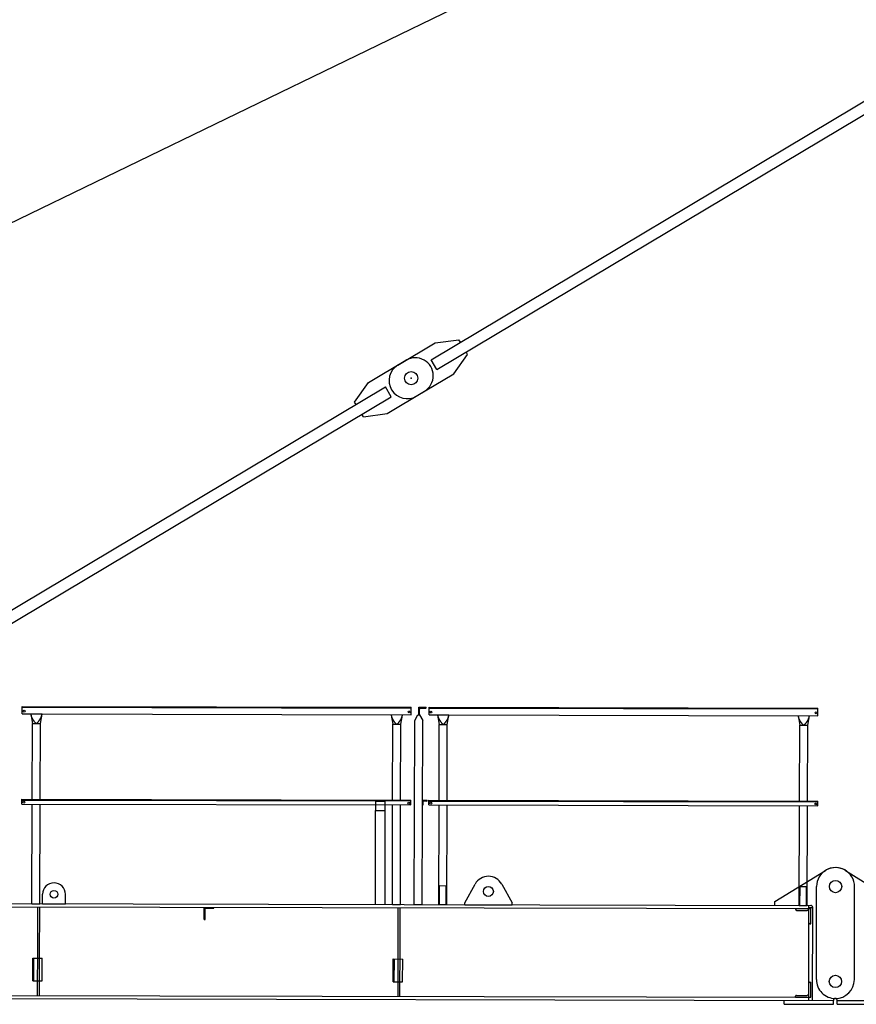
# Model space of a CAD drawing. Extents: x 470 to 245554, y -554 to 359950.
# Drawn here: x 26080 to 30490, y 3827 to 9016 of the extents above; entities that cross this region are included whole.
import ezdxf

# ---------------------------------------------------------------- set-up
doc = ezdxf.new("R2010")
doc.units = 0

# ---------------------------------------------------------------- blocks, each defined once
blk = doc.blocks.new('W_6071_60m_HT23')
at = {"color": 7, "linetype": 'Continuous'}
for p, q in [((-18734.2, 5635.9), (-114.2, 14654.8)), ((-11751.4, 7223.8), (-8514.1, 9156.3)), ((-11720.7, 7172.3), (-8483.3, 9104.8)), ((-11729.2, 7312.7), (-11604.5, 7328.9)), ((-11596.8, 7316), (-11604.5, 7328.9)), ((-11926.4, 7195), (-11729.2, 7312.7)), ((-12080.6, 7102.9), (-11883.5, 7220.6)), ((-11720.7, 7172.3), (-11751.4, 7223.8)), ((-11631.9, 7149.6), (-11558.4, 7251.6)), ((-11558.4, 7251.6), (-11566.1, 7264.5)), ((-11829, 7031.9), (-11631.9, 7149.6)), ((-16117.9, 4617.3), (-11991.8, 7080.3)), ((-12154.1, 7000.9), (-12080.6, 7102.9)), ((-11961.1, 7028.7), (-11991.8, 7080.3)), ((-11983.2, 6939.8), (-11786.1, 7057.5)), ((-16087.1, 4565.7), (-11961.1, 7028.7)), ((-12146.4, 6988), (-12154.1, 7000.9)), ((-12107.9, 6923.6), (-12115.6, 6936.5)), ((-12107.9, 6923.6), (-11983.2, 6939.8)), ((-13906.9, 5356.9), (-13906.8, 5396.9)), ((-13906.8, 5396.9), (-11856.8, 5392.2)), ((-13906.9, 5356.9), (-13861.9, 5356.7)), ((-13906.8, 5392.9), (-11856.8, 5388.2)), ((-13904.4, 5356.8), (-13902.8, 5356.8)), ((-13902.8, 5356.8), (-13902.1, 5356.8)), ((-13902.1, 5356.8), (-13901.9, 5356.8)), ((-13902.1, 5356.8), (-13901.9, 5356.8)), ((-13902.1, 5356.8), (-11856.9, 5352.2)), ((-13901.9, 5356.6), (-13901.9, 5356.8)), ((-13861.9, 5356.7), (-13859.4, 5356.7)), ((-13861.9, 5356.7), (-13861.6, 5356.7)), ((-13861.9, 5356.7), (-13861.8, 5356.5)), ((-13861.9, 5356.7), (-13861.6, 5356.7)), ((-13861.8, 5356.5), (-13861.6, 5355.4)), ((-13861.6, 5355.4), (-13853, 5306.7)), ((-13861.6, 5355.4), (-13861.4, 5354.2)), ((-13861.4, 5354.2), (-13861.2, 5353.1)), ((-13861.2, 5353.1), (-13860.9, 5351.9)), ((-13860.9, 5351.9), (-13860.7, 5350.8)), ((-13860.7, 5350.8), (-13860.4, 5349.7)), ((-13860.4, 5349.7), (-13860.1, 5348.5)), ((-13860.1, 5348.5), (-13859.8, 5347.4)), ((-13859.8, 5347.4), (-13859.5, 5346.3)), ((-13859.5, 5346.3), (-13859.2, 5345.2)), ((-13859.4, 5356.7), (-13804.4, 5356.6)), ((-13859.2, 5345.2), (-13858.9, 5344.1)), ((-13811, 5306.6), (-13802.1, 5355.3)), ((-13805, 5344), (-13804.6, 5345.1)), ((-13804.6, 5345.1), (-13804.3, 5346.2)), ((-13804.4, 5356.6), (-13801.9, 5356.6)), ((-13804.3, 5346.2), (-13804, 5347.3)), ((-13804, 5347.3), (-13803.7, 5348.4)), ((-13803.7, 5348.4), (-13803.4, 5349.5)), ((-13803.4, 5349.5), (-13803.1, 5350.7)), ((-13803.1, 5350.7), (-13802.8, 5351.8)), ((-13802.8, 5351.8), (-13802.6, 5353)), ((-13802.6, 5353), (-13802.4, 5354.1)), ((-13802.4, 5354.1), (-13802.1, 5355.3)), ((-13802.1, 5356.6), (-13801.9, 5356.6)), ((-13802.1, 5355.3), (-13801.9, 5356.4)), ((-13801.9, 5356.4), (-13801.9, 5356.6)), ((-11961.9, 5352.5), (-11961.6, 5351.1)), ((-11961.6, 5351.1), (-11953, 5302.4)), ((-11961.6, 5351.1), (-11961.4, 5350)), ((-11961.4, 5350), (-11961.2, 5348.8)), ((-11961.2, 5348.8), (-11960.9, 5347.7)), ((-11960.9, 5347.7), (-11960.7, 5346.5)), ((-11960.7, 5346.5), (-11960.4, 5345.4)), ((-11960.4, 5345.4), (-11960.1, 5344.2)), ((-11911, 5302.3), (-11902.1, 5351)), ((-11903.7, 5344.1), (-11903.4, 5345.2)), ((-11903.4, 5345.2), (-11903.1, 5346.4)), ((-11903.1, 5346.4), (-11902.8, 5347.5)), ((-11902.8, 5347.5), (-11902.6, 5348.7)), ((-11902.6, 5348.7), (-11902.4, 5349.8)), ((-11902.4, 5349.8), (-11902.1, 5351)), ((-11902.1, 5351), (-11901.9, 5352.1)), ((-11901.9, 5352.1), (-11901.9, 5352.3)), ((-11856.9, 5352.2), (-11856.8, 5392.2)), ((-11837.6, 5322.4), (-11820.4, 5352.1)), ((-11820.4, 5352.1), (-11812.4, 5352.1)), ((-11816.4, 5352.1), (-11816.3, 5392.1)), ((-11816.3, 5392.1), (-11776.3, 5392)), ((-11812.4, 5355.1), (-11812.3, 5382.1)), ((-11812.4, 5352.1), (-11795.2, 5322.3)), ((-11806.3, 5388.1), (-11779.3, 5388.1)), ((-11776.3, 5391), (-11776.3, 5392)), ((-11761.9, 5352), (-11761.8, 5392)), ((-11761.9, 5352), (-11716.9, 5351.9)), ((-11761.8, 5392), (-9711.8, 5387.4)), ((-11761.8, 5388), (-9711.8, 5383.4)), ((-11759.4, 5352), (-11757.8, 5352)), ((-11757.8, 5352), (-11757.1, 5352)), ((-11757.1, 5352), (-11756.9, 5352)), ((-11757.1, 5352), (-11756.9, 5352)), ((-11757.1, 5352), (-9711.9, 5347.4)), ((-11756.9, 5351.8), (-11756.9, 5352)), ((-11716.9, 5351.9), (-11714.4, 5351.9)), ((-11716.9, 5351.9), (-11716.7, 5351.9)), ((-11716.9, 5351.9), (-11716.8, 5351.7)), ((-11716.9, 5351.9), (-11716.7, 5351.9)), ((-11716.8, 5351.7), (-11716.6, 5350.6)), ((-11716.6, 5350.6), (-11708, 5301.9)), ((-11716.6, 5350.6), (-11716.4, 5349.4)), ((-11716.4, 5349.4), (-11716.2, 5348.3)), ((-11716.2, 5348.3), (-11715.9, 5347.1)), ((-11715.9, 5347.1), (-11715.7, 5346)), ((-11715.7, 5346), (-11715.4, 5344.8)), ((-11714.4, 5351.9), (-11659.4, 5351.8)), ((-11666, 5301.8), (-11657.1, 5350.4)), ((-11659.4, 5351.8), (-11656.9, 5351.8)), ((-11658.4, 5344.7), (-11658.1, 5345.8)), ((-11658.1, 5345.8), (-11657.8, 5347)), ((-11657.8, 5347), (-11657.6, 5348.1)), ((-11657.6, 5348.1), (-11657.4, 5349.3)), ((-11657.4, 5349.3), (-11657.1, 5350.4)), ((-11657.1, 5351.8), (-11656.9, 5351.8)), ((-11657.1, 5350.4), (-11656.9, 5351.5)), ((-11656.9, 5351.5), (-11656.9, 5351.8)), ((-9816.9, 5347.6), (-9816.6, 5346.3)), ((-9816.6, 5346.3), (-9808, 5297.6)), ((-9816.6, 5346.3), (-9816.4, 5345.1)), ((-9816.4, 5345.1), (-9816.2, 5344)), ((-9766, 5297.5), (-9757.1, 5346.1)), ((-9757.6, 5343.8), (-9757.4, 5345)), ((-9757.4, 5345), (-9757.1, 5346.1)), ((-9757.1, 5346.1), (-9756.9, 5347.3)), ((-9756.9, 5347.3), (-9756.9, 5347.5)), ((-9711.9, 5347.4), (-9711.8, 5387.4)), ((-13858.9, 5344.1), (-13858.5, 5343)), ((-13858.5, 5343), (-13858.3, 5342.5)), ((-13858.3, 5342.5), (-13858.1, 5341.9)), ((-13858.1, 5341.9), (-13857.9, 5341.4)), ((-13857.9, 5341.4), (-13857.7, 5340.9)), ((-13857.7, 5340.9), (-13857.5, 5340.3)), ((-13857.5, 5340.3), (-13857.3, 5339.8)), ((-13857.3, 5339.8), (-13857.1, 5339.3)), ((-13857.1, 5339.3), (-13856.9, 5338.7)), ((-13856.9, 5338.7), (-13856.6, 5338.2)), ((-13856.6, 5338.2), (-13856.4, 5337.7)), ((-13856.4, 5337.7), (-13856.2, 5337.2)), ((-13856.2, 5337.2), (-13855.9, 5336.7)), ((-13855.9, 5336.7), (-13855.7, 5336.2)), ((-13855.7, 5336.2), (-13855.4, 5335.7)), ((-13855.4, 5335.7), (-13855.1, 5335.2)), ((-13855.1, 5335.2), (-13854.9, 5334.7)), ((-13854.9, 5334.7), (-13854.6, 5334.2)), ((-13854.6, 5334.2), (-13854.3, 5333.7)), ((-13854.3, 5333.7), (-13853.7, 5332.6)), ((-13854.1, 4906.7), (-13853.2, 5306.7)), ((-13853.7, 5332.6), (-13853, 5331.5)), ((-13853.2, 5306.7), (-13810.8, 5306.6)), ((-13853, 5331.5), (-13852.3, 5330.4)), ((-13852.3, 5330.4), (-13851.6, 5329.3)), ((-13851.6, 5329.3), (-13850.9, 5328.2)), ((-13850.9, 5328.2), (-13850.1, 5327)), ((-13850.1, 5327), (-13849.4, 5325.9)), ((-13849.4, 5325.9), (-13848.6, 5324.7)), ((-13848.6, 5324.7), (-13847.8, 5323.5)), ((-13847.8, 5323.5), (-13847, 5322.4)), ((-13847, 5322.4), (-13846.2, 5321.2)), ((-13846.2, 5321.2), (-13845.4, 5320.1)), ((-13845.4, 5320.1), (-13844.5, 5319)), ((-13844.5, 5319), (-13843.7, 5317.9)), ((-13843.7, 5317.9), (-13842.9, 5316.7)), ((-13842.9, 5316.7), (-13842, 5315.6)), ((-13842, 5315.6), (-13841.5, 5315.1)), ((-13841.5, 5315.1), (-13841.1, 5314.5)), ((-13841.1, 5314.5), (-13840.6, 5314)), ((-13840.6, 5314), (-13840.2, 5313.4)), ((-13840.2, 5313.4), (-13839.7, 5312.9)), ((-13839.7, 5312.9), (-13839.2, 5312.4)), ((-13839.2, 5312.4), (-13838.8, 5311.9)), ((-13838.8, 5311.9), (-13838.3, 5311.3)), ((-13838.3, 5311.3), (-13837.9, 5310.9)), ((-13837.9, 5310.9), (-13837.5, 5310.6)), ((-13837.5, 5310.6), (-13837.1, 5310.2)), ((-13837.1, 5310.2), (-13836.7, 5309.8)), ((-13836.7, 5309.8), (-13836.2, 5309.5)), ((-13836.2, 5309.5), (-13836, 5309.3)), ((-13836, 5309.3), (-13835.8, 5309.1)), ((-13835.8, 5309.1), (-13835.6, 5309)), ((-13835.6, 5309), (-13835.3, 5308.8)), ((-13835.3, 5308.8), (-13835.1, 5308.6)), ((-13835.1, 5308.6), (-13834.9, 5308.5)), ((-13834.9, 5308.5), (-13834.6, 5308.4)), ((-13834.6, 5308.4), (-13834.4, 5308.2)), ((-13834.4, 5308.2), (-13834.2, 5308.1)), ((-13834.2, 5308.1), (-13833.9, 5308)), ((-13833.9, 5308), (-13833.7, 5307.9)), ((-13833.7, 5307.9), (-13833.5, 5307.9)), ((-13833.5, 5307.9), (-13833.3, 5307.8)), ((-13833.3, 5307.8), (-13833.1, 5307.8)), ((-13833.1, 5307.8), (-13832.9, 5307.7)), ((-13832.9, 5307.7), (-13832.7, 5307.7)), ((-13832.7, 5307.7), (-13832.5, 5307.6)), ((-13832.5, 5307.6), (-13832.3, 5307.6)), ((-13832.3, 5307.6), (-13832.2, 5307.6)), ((-13832.2, 5307.6), (-13832, 5307.6)), ((-13832, 5307.6), (-13831.8, 5307.6)), ((-13831.8, 5307.6), (-13831.6, 5307.6)), ((-13831.6, 5307.6), (-13831.4, 5307.6)), ((-13831.4, 5307.6), (-13831.2, 5307.7)), ((-13831.2, 5307.7), (-13831, 5307.7)), ((-13831, 5307.7), (-13830.8, 5307.8)), ((-13830.8, 5307.8), (-13830.6, 5307.8)), ((-13830.6, 5307.8), (-13830.4, 5307.9)), ((-13830.4, 5307.9), (-13830.2, 5307.9)), ((-13830.2, 5307.9), (-13830, 5308)), ((-13830, 5308), (-13829.8, 5308.1)), ((-13829.8, 5308.1), (-13829.7, 5308.2)), ((-13829.7, 5308.2), (-13829.5, 5308.3)), ((-13829.5, 5308.3), (-13829.3, 5308.4)), ((-13829.3, 5308.4), (-13828.9, 5308.6)), ((-13828.9, 5308.6), (-13828.6, 5308.8)), ((-13828.6, 5308.8), (-13828.2, 5309)), ((-13828.2, 5309), (-13827.9, 5309.3)), ((-13827.9, 5309.3), (-13827.6, 5309.6)), ((-13827.6, 5309.6), (-13827.3, 5309.8)), ((-13827.3, 5309.8), (-13827, 5310.1)), ((-13827, 5310.1), (-13826.7, 5310.4)), ((-13826.7, 5310.4), (-13826.4, 5310.6)), ((-13826.4, 5310.6), (-13826.1, 5310.9)), ((-13826.1, 5310.9), (-13825.6, 5311.4)), ((-13825.6, 5311.4), (-13825, 5312)), ((-13825, 5312), (-13824.5, 5312.6)), ((-13824.5, 5312.6), (-13824, 5313.2)), ((-13824, 5313.2), (-13823.5, 5313.8)), ((-13823.5, 5313.8), (-13823, 5314.3)), ((-13823, 5314.3), (-13822.5, 5314.9)), ((-13822.5, 5314.9), (-13822, 5315.5)), ((-13822, 5315.5), (-13821.5, 5316.2)), ((-13821.5, 5316.2), (-13821, 5316.8)), ((-13821, 5316.8), (-13820.6, 5317.4)), ((-13820.6, 5317.4), (-13819.6, 5318.6)), ((-13819.6, 5318.6), (-13818.7, 5319.8)), ((-13818.7, 5319.8), (-13817.8, 5321.1)), ((-13817.8, 5321.1), (-13816.9, 5322.3)), ((-13816.9, 5322.3), (-13816.1, 5323.5)), ((-13816.1, 5323.5), (-13815.4, 5324.6)), ((-13815.4, 5324.6), (-13814.6, 5325.8)), ((-13814.6, 5325.8), (-13813.8, 5326.9)), ((-13813.8, 5326.9), (-13813.1, 5328)), ((-13813.1, 5328), (-13812.3, 5329.2)), ((-13812.3, 5329.2), (-13811.6, 5330.3)), ((-13811.7, 4906.6), (-13810.8, 5306.6)), ((-13811.6, 5330.3), (-13810.9, 5331.4)), ((-13810.9, 5331.4), (-13810.2, 5332.5)), ((-13810.2, 5332.5), (-13809.6, 5333.6)), ((-13809.6, 5333.6), (-13809.3, 5334.1)), ((-13809.3, 5334.1), (-13809, 5334.6)), ((-13809, 5334.6), (-13808.7, 5335.1)), ((-13808.7, 5335.1), (-13808.4, 5335.6)), ((-13808.4, 5335.6), (-13808.2, 5336.1)), ((-13808.2, 5336.1), (-13807.9, 5336.6)), ((-13807.9, 5336.6), (-13807.7, 5337.1)), ((-13807.7, 5337.1), (-13807.4, 5337.6)), ((-13807.4, 5337.6), (-13807.2, 5338.1)), ((-13807.2, 5338.1), (-13807, 5338.6)), ((-13807, 5338.6), (-13806.7, 5339.2)), ((-13806.7, 5339.2), (-13806.5, 5339.7)), ((-13806.5, 5339.7), (-13806.3, 5340.2)), ((-13806.3, 5340.2), (-13806.1, 5340.7)), ((-13806.1, 5340.7), (-13805.9, 5341.3)), ((-13805.9, 5341.3), (-13805.7, 5341.8)), ((-13805.7, 5341.8), (-13805.5, 5342.3)), ((-13805.5, 5342.3), (-13805.3, 5342.9)), ((-13805.3, 5342.9), (-13805, 5344)), ((-11960.1, 5344.2), (-11959.8, 5343.1)), ((-11959.8, 5343.1), (-11959.5, 5342)), ((-11959.5, 5342), (-11959.2, 5340.9)), ((-11959.2, 5340.9), (-11958.9, 5339.8)), ((-11958.9, 5339.8), (-11958.5, 5338.7)), ((-11958.5, 5338.7), (-11958.3, 5338.2)), ((-11958.3, 5338.2), (-11958.1, 5337.6)), ((-11958.1, 5337.6), (-11957.9, 5337.1)), ((-11957.9, 5337.1), (-11957.7, 5336.6)), ((-11957.7, 5336.6), (-11957.5, 5336)), ((-11957.5, 5336), (-11957.3, 5335.5)), ((-11957.3, 5335.5), (-11957.1, 5335)), ((-11957.1, 5335), (-11956.9, 5334.5)), ((-11956.9, 5334.5), (-11956.6, 5333.9)), ((-11956.6, 5333.9), (-11956.4, 5333.4)), ((-11956.4, 5333.4), (-11956.2, 5332.9)), ((-11956.2, 5332.9), (-11955.9, 5332.4)), ((-11955.9, 5332.4), (-11955.7, 5331.9)), ((-11955.7, 5331.9), (-11955.4, 5331.4)), ((-11955.4, 5331.4), (-11955.1, 5330.9)), ((-11955.1, 5330.9), (-11954.9, 5330.4)), ((-11954.9, 5330.4), (-11954.6, 5329.9)), ((-11954.6, 5329.9), (-11954.3, 5329.4)), ((-11954.3, 5329.4), (-11953.7, 5328.3)), ((-11954.1, 4902.4), (-11953.2, 5302.4)), ((-11953.7, 5328.3), (-11953, 5327.2)), ((-11953.2, 5302.4), (-11910.8, 5302.3)), ((-11953, 5327.2), (-11952.3, 5326.1)), ((-11952.3, 5326.1), (-11951.6, 5325)), ((-11951.6, 5325), (-11950.8, 5323.8)), ((-11950.8, 5323.8), (-11950.1, 5322.7)), ((-11950.1, 5322.7), (-11949.3, 5321.5)), ((-11949.3, 5321.5), (-11948.6, 5320.4)), ((-11948.6, 5320.4), (-11947.8, 5319.2)), ((-11947.8, 5319.2), (-11947, 5318.1)), ((-11947, 5318.1), (-11946.1, 5316.8)), ((-11946.1, 5316.8), (-11945.2, 5315.6)), ((-11945.2, 5315.6), (-11944.3, 5314.4)), ((-11944.3, 5314.4), (-11943.4, 5313.1)), ((-11943.4, 5313.1), (-11942.9, 5312.5)), ((-11942.9, 5312.5), (-11942.4, 5311.9)), ((-11942.4, 5311.9), (-11942, 5311.3)), ((-11942, 5311.3), (-11941.5, 5310.7)), ((-11941.5, 5310.7), (-11941, 5310.1)), ((-11941, 5310.1), (-11940.5, 5309.5)), ((-11940.5, 5309.5), (-11940, 5308.9)), ((-11940, 5308.9), (-11939.5, 5308.3)), ((-11939.5, 5308.3), (-11938.9, 5307.8)), ((-11938.9, 5307.8), (-11938.4, 5307.2)), ((-11938.4, 5307.2), (-11937.9, 5306.6)), ((-11937.9, 5306.6), (-11937.6, 5306.4)), ((-11937.6, 5306.4), (-11937.3, 5306.1)), ((-11937.3, 5306.1), (-11937, 5305.8)), ((-11937, 5305.8), (-11936.7, 5305.6)), ((-11936.7, 5305.6), (-11936.4, 5305.3)), ((-11936.4, 5305.3), (-11936.1, 5305.1)), ((-11936.1, 5305.1), (-11935.8, 5304.9)), ((-11935.8, 5304.9), (-11935.5, 5304.6)), ((-11935.5, 5304.6), (-11935.2, 5304.4)), ((-11935.2, 5304.4), (-11934.9, 5304.2)), ((-11934.9, 5304.2), (-11934.6, 5304)), ((-11934.6, 5304), (-11934.2, 5303.9)), ((-11934.2, 5303.9), (-11933.9, 5303.7)), ((-11933.9, 5303.7), (-11933.7, 5303.6)), ((-11933.7, 5303.6), (-11933.5, 5303.6)), ((-11933.5, 5303.6), (-11933.4, 5303.5)), ((-11933.4, 5303.5), (-11933.2, 5303.5)), ((-11933.2, 5303.5), (-11933, 5303.4)), ((-11933, 5303.4), (-11932.8, 5303.4)), ((-11932.8, 5303.4), (-11932.6, 5303.4)), ((-11932.6, 5303.4), (-11932.5, 5303.3)), ((-11932.5, 5303.3), (-11932.3, 5303.3)), ((-11932.3, 5303.3), (-11932.1, 5303.3)), ((-11932.1, 5303.3), (-11931.9, 5303.3)), ((-11931.9, 5303.3), (-11931.7, 5303.3)), ((-11931.7, 5303.3), (-11931.6, 5303.3)), ((-11931.6, 5303.3), (-11931.4, 5303.4)), ((-11931.4, 5303.4), (-11931.2, 5303.4)), ((-11931.2, 5303.4), (-11931, 5303.4)), ((-11931, 5303.4), (-11930.9, 5303.5)), ((-11930.9, 5303.5), (-11930.7, 5303.5)), ((-11930.7, 5303.5), (-11930.5, 5303.6)), ((-11930.5, 5303.6), (-11930.3, 5303.6)), ((-11930.3, 5303.6), (-11930.2, 5303.7)), ((-11930.2, 5303.7), (-11930, 5303.8)), ((-11930, 5303.8), (-11929.8, 5303.8)), ((-11929.8, 5303.8), (-11929.7, 5303.9)), ((-11929.7, 5303.9), (-11929.3, 5304.1)), ((-11929.3, 5304.1), (-11929, 5304.3)), ((-11929, 5304.3), (-11928.7, 5304.5)), ((-11928.7, 5304.5), (-11928.4, 5304.7)), ((-11928.4, 5304.7), (-11928.1, 5304.9)), ((-11928.1, 5304.9), (-11927.8, 5305.1)), ((-11927.8, 5305.1), (-11927.5, 5305.3)), ((-11927.5, 5305.3), (-11927.2, 5305.6)), ((-11927.2, 5305.6), (-11926.8, 5305.9)), ((-11926.8, 5305.9), (-11926.5, 5306.2)), ((-11926.5, 5306.2), (-11926.2, 5306.5)), ((-11926.2, 5306.5), (-11925.9, 5306.8)), ((-11925.9, 5306.8), (-11925.6, 5307.1)), ((-11925.6, 5307.1), (-11925, 5307.7)), ((-11925, 5307.7), (-11924.5, 5308.3)), ((-11924.5, 5308.3), (-11923.9, 5309)), ((-11923.9, 5309), (-11923.3, 5309.6)), ((-11923.3, 5309.6), (-11922.8, 5310.3)), ((-11922.8, 5310.3), (-11922.3, 5310.9)), ((-11922.3, 5310.9), (-11921.7, 5311.6)), ((-11921.7, 5311.6), (-11921.2, 5312.2)), ((-11921.2, 5312.2), (-11920.7, 5312.9)), ((-11920.7, 5312.9), (-11920.2, 5313.5)), ((-11920.2, 5313.5), (-11919.3, 5314.8)), ((-11919.3, 5314.8), (-11918.8, 5315.4)), ((-11918.8, 5315.4), (-11917.9, 5316.7)), ((-11917.9, 5316.7), (-11917, 5318)), ((-11917, 5318), (-11916.1, 5319.2)), ((-11916.1, 5319.2), (-11915.3, 5320.4)), ((-11915.3, 5320.4), (-11914.5, 5321.5)), ((-11914.5, 5321.5), (-11913.8, 5322.7)), ((-11913.8, 5322.7), (-11913, 5323.8)), ((-11913, 5323.8), (-11912.3, 5324.9)), ((-11912.3, 5324.9), (-11911.6, 5326)), ((-11911.7, 4902.3), (-11910.8, 5302.3)), ((-11911.6, 5326), (-11910.9, 5327.1)), ((-11910.9, 5327.1), (-11910.2, 5328.2)), ((-11910.2, 5328.2), (-11909.6, 5329.3)), ((-11909.6, 5329.3), (-11909.3, 5329.8)), ((-11909.3, 5329.8), (-11909, 5330.3)), ((-11909, 5330.3), (-11908.7, 5330.8)), ((-11908.7, 5330.8), (-11908.4, 5331.3)), ((-11908.4, 5331.3), (-11908.2, 5331.8)), ((-11908.2, 5331.8), (-11907.9, 5332.3)), ((-11907.9, 5332.3), (-11907.7, 5332.8)), ((-11907.7, 5332.8), (-11907.4, 5333.3)), ((-11907.4, 5333.3), (-11907.2, 5333.8)), ((-11907.2, 5333.8), (-11907, 5334.3)), ((-11907, 5334.3), (-11906.8, 5334.9)), ((-11906.8, 5334.9), (-11906.5, 5335.4)), ((-11906.5, 5335.4), (-11906.3, 5335.9)), ((-11906.3, 5335.9), (-11906.1, 5336.5)), ((-11906.1, 5336.5), (-11905.9, 5337)), ((-11905.9, 5337), (-11905.7, 5337.5)), ((-11905.7, 5337.5), (-11905.5, 5338.1)), ((-11905.5, 5338.1), (-11905.3, 5338.6)), ((-11905.3, 5338.6), (-11905, 5339.7)), ((-11905, 5339.7), (-11904.6, 5340.8)), ((-11904.6, 5340.8), (-11904.3, 5341.9)), ((-11904.3, 5341.9), (-11904, 5343)), ((-11904, 5343), (-11903.7, 5344.1)), ((-11839.8, 4352.2), (-11837.7, 5322.4)), ((-11797.4, 4352.1), (-11795.2, 5322.3)), ((-11715.4, 5344.8), (-11715.1, 5343.7)), ((-11715.1, 5343.7), (-11714.8, 5342.6)), ((-11714.8, 5342.6), (-11714.5, 5341.5)), ((-11714.5, 5341.5), (-11714.2, 5340.4)), ((-11714.2, 5340.4), (-11713.9, 5339.3)), ((-11713.9, 5339.3), (-11713.5, 5338.2)), ((-11713.5, 5338.2), (-11713.3, 5337.6)), ((-11713.3, 5337.6), (-11713.1, 5337.1)), ((-11713.1, 5337.1), (-11712.9, 5336.5)), ((-11712.9, 5336.5), (-11712.7, 5336)), ((-11712.7, 5336), (-11712.5, 5335.5)), ((-11712.5, 5335.5), (-11712.3, 5335)), ((-11712.3, 5335), (-11712.1, 5334.4)), ((-11712.1, 5334.4), (-11711.9, 5333.9)), ((-11711.9, 5333.9), (-11711.6, 5333.4)), ((-11711.6, 5333.4), (-11711.4, 5332.9)), ((-11711.4, 5332.9), (-11711.2, 5332.4)), ((-11711.2, 5332.4), (-11710.9, 5331.8)), ((-11710.9, 5331.8), (-11710.7, 5331.3)), ((-11710.7, 5331.3), (-11710.4, 5330.8)), ((-11710.4, 5330.8), (-11710.1, 5330.3)), ((-11710.1, 5330.3), (-11709.9, 5329.8)), ((-11709.9, 5329.8), (-11709.6, 5329.3)), ((-11709.6, 5329.3), (-11709.3, 5328.8)), ((-11709.3, 5328.8), (-11708.7, 5327.8)), ((-11709.1, 4901.9), (-11708.2, 5301.9)), ((-11708.7, 5327.8), (-11708, 5326.7)), ((-11708.2, 5301.9), (-11665.8, 5301.8)), ((-11708, 5326.7), (-11707.3, 5325.6)), ((-11707.3, 5325.6), (-11706.6, 5324.5)), ((-11706.6, 5324.5), (-11705.9, 5323.4)), ((-11705.9, 5323.4), (-11705.1, 5322.2)), ((-11705.1, 5322.2), (-11704.4, 5321)), ((-11704.4, 5321), (-11703.6, 5319.9)), ((-11703.6, 5319.9), (-11702.8, 5318.7)), ((-11702.8, 5318.7), (-11702, 5317.5)), ((-11702, 5317.5), (-11701.2, 5316.4)), ((-11701.2, 5316.4), (-11700.4, 5315.3)), ((-11700.4, 5315.3), (-11699.5, 5314.1)), ((-11699.5, 5314.1), (-11698.7, 5313)), ((-11698.7, 5313), (-11697.9, 5311.9)), ((-11697.9, 5311.9), (-11697, 5310.8)), ((-11697, 5310.8), (-11696.5, 5310.2)), ((-11696.5, 5310.2), (-11696.1, 5309.7)), ((-11696.1, 5309.7), (-11695.7, 5309.1)), ((-11695.7, 5309.1), (-11695.2, 5308.6)), ((-11695.2, 5308.6), (-11694.7, 5308.1)), ((-11694.7, 5308.1), (-11694.3, 5307.5)), ((-11694.3, 5307.5), (-11693.8, 5307)), ((-11693.8, 5307), (-11693.3, 5306.5)), ((-11693.3, 5306.5), (-11692.9, 5306.1)), ((-11692.9, 5306.1), (-11692.5, 5305.7)), ((-11692.5, 5305.7), (-11692.1, 5305.3)), ((-11692.1, 5305.3), (-11691.7, 5305)), ((-11691.7, 5305), (-11691.2, 5304.6)), ((-11691.2, 5304.6), (-11691, 5304.4)), ((-11691, 5304.4), (-11690.8, 5304.3)), ((-11690.8, 5304.3), (-11690.6, 5304.1)), ((-11690.6, 5304.1), (-11690.4, 5304)), ((-11690.4, 5304), (-11690.1, 5303.8)), ((-11690.1, 5303.8), (-11689.9, 5303.7)), ((-11689.9, 5303.7), (-11689.7, 5303.5)), ((-11689.7, 5303.5), (-11689.4, 5303.4)), ((-11689.4, 5303.4), (-11689.2, 5303.3)), ((-11689.2, 5303.3), (-11688.9, 5303.2)), ((-11688.9, 5303.2), (-11688.7, 5303.1)), ((-11688.7, 5303.1), (-11688.5, 5303)), ((-11688.5, 5303), (-11688.3, 5303)), ((-11688.3, 5303), (-11688.1, 5302.9)), ((-11688.1, 5302.9), (-11687.9, 5302.9)), ((-11687.9, 5302.9), (-11687.7, 5302.8)), ((-11687.7, 5302.8), (-11687.5, 5302.8)), ((-11687.5, 5302.8), (-11687.4, 5302.8)), ((-11687.4, 5302.8), (-11687.2, 5302.8)), ((-11687.2, 5302.8), (-11687, 5302.8)), ((-11687, 5302.8), (-11686.8, 5302.8)), ((-11686.8, 5302.8), (-11686.6, 5302.8)), ((-11686.6, 5302.8), (-11686.4, 5302.8)), ((-11686.4, 5302.8), (-11686.2, 5302.8)), ((-11686.2, 5302.8), (-11686, 5302.9)), ((-11686, 5302.9), (-11685.8, 5302.9)), ((-11685.8, 5302.9), (-11685.6, 5303)), ((-11685.6, 5303), (-11685.4, 5303)), ((-11685.4, 5303), (-11685.2, 5303.1)), ((-11685.2, 5303.1), (-11685, 5303.2)), ((-11685, 5303.2), (-11684.8, 5303.3)), ((-11684.8, 5303.3), (-11684.7, 5303.3)), ((-11684.7, 5303.3), (-11684.5, 5303.4)), ((-11684.5, 5303.4), (-11684.3, 5303.5)), ((-11684.3, 5303.5), (-11683.9, 5303.7)), ((-11683.9, 5303.7), (-11683.6, 5304)), ((-11683.6, 5304), (-11683.3, 5304.2)), ((-11683.3, 5304.2), (-11682.9, 5304.5)), ((-11682.9, 5304.5), (-11682.6, 5304.7)), ((-11682.6, 5304.7), (-11682.3, 5305)), ((-11682.3, 5305), (-11682, 5305.2)), ((-11682, 5305.2), (-11681.7, 5305.5)), ((-11681.7, 5305.5), (-11681.4, 5305.8)), ((-11681.4, 5305.8), (-11681.1, 5306.1)), ((-11681.1, 5306.1), (-11680.6, 5306.6)), ((-11680.6, 5306.6), (-11680, 5307.2)), ((-11680, 5307.2), (-11679.5, 5307.7)), ((-11679.5, 5307.7), (-11679, 5308.3)), ((-11679, 5308.3), (-11678.5, 5308.9)), ((-11678.5, 5308.9), (-11678, 5309.5)), ((-11678, 5309.5), (-11677.5, 5310.1)), ((-11677.5, 5310.1), (-11677, 5310.7)), ((-11677, 5310.7), (-11676.5, 5311.3)), ((-11676.5, 5311.3), (-11676, 5311.9)), ((-11676, 5311.9), (-11675.6, 5312.5)), ((-11675.6, 5312.5), (-11674.6, 5313.8)), ((-11674.6, 5313.8), (-11673.7, 5315)), ((-11673.7, 5315), (-11672.8, 5316.2)), ((-11672.8, 5316.2), (-11672, 5317.5)), ((-11672, 5317.5), (-11671.1, 5318.6)), ((-11671.1, 5318.6), (-11670.4, 5319.8)), ((-11670.4, 5319.8), (-11669.6, 5320.9)), ((-11669.6, 5320.9), (-11668.8, 5322.1)), ((-11668.8, 5322.1), (-11668.1, 5323.2)), ((-11668.1, 5323.2), (-11667.3, 5324.3)), ((-11667.3, 5324.3), (-11666.6, 5325.4)), ((-11666.7, 4901.8), (-11665.8, 5301.8)), ((-11666.6, 5325.4), (-11665.9, 5326.5)), ((-11665.9, 5326.5), (-11665.2, 5327.6)), ((-11665.2, 5327.6), (-11664.6, 5328.7)), ((-11664.6, 5328.7), (-11664.3, 5329.2)), ((-11664.3, 5329.2), (-11664, 5329.7)), ((-11664, 5329.7), (-11663.7, 5330.2)), ((-11663.7, 5330.2), (-11663.4, 5330.7)), ((-11663.4, 5330.7), (-11663.2, 5331.2)), ((-11663.2, 5331.2), (-11662.9, 5331.7)), ((-11662.9, 5331.7), (-11662.7, 5332.2)), ((-11662.7, 5332.2), (-11662.4, 5332.8)), ((-11662.4, 5332.8), (-11662.2, 5333.3)), ((-11662.2, 5333.3), (-11662, 5333.8)), ((-11662, 5333.8), (-11661.8, 5334.3)), ((-11661.8, 5334.3), (-11661.5, 5334.8)), ((-11661.5, 5334.8), (-11661.3, 5335.4)), ((-11661.3, 5335.4), (-11661.1, 5335.9)), ((-11661.1, 5335.9), (-11660.9, 5336.4)), ((-11660.9, 5336.4), (-11660.7, 5337)), ((-11660.7, 5337), (-11660.5, 5337.5)), ((-11660.5, 5337.5), (-11660.3, 5338)), ((-11660.3, 5338), (-11660, 5339.1)), ((-11660, 5339.1), (-11659.6, 5340.2)), ((-11659.6, 5340.2), (-11659.3, 5341.3)), ((-11659.3, 5341.3), (-11659, 5342.4)), ((-11659, 5342.4), (-11658.7, 5343.6)), ((-11658.7, 5343.6), (-11658.4, 5344.7)), ((-9816.2, 5344), (-9815.9, 5342.8)), ((-9815.9, 5342.8), (-9815.7, 5341.7)), ((-9815.7, 5341.7), (-9815.4, 5340.5)), ((-9815.4, 5340.5), (-9815.1, 5339.4)), ((-9815.1, 5339.4), (-9814.8, 5338.3)), ((-9814.8, 5338.3), (-9814.5, 5337.2)), ((-9814.5, 5337.2), (-9814.2, 5336.1)), ((-9814.2, 5336.1), (-9813.9, 5335)), ((-9813.9, 5335), (-9813.5, 5333.9)), ((-9813.5, 5333.9), (-9813.3, 5333.3)), ((-9813.3, 5333.3), (-9813.1, 5332.8)), ((-9813.1, 5332.8), (-9812.9, 5332.3)), ((-9812.9, 5332.3), (-9812.7, 5331.7)), ((-9812.7, 5331.7), (-9812.5, 5331.2)), ((-9812.5, 5331.2), (-9812.3, 5330.7)), ((-9812.3, 5330.7), (-9812.1, 5330.1)), ((-9812.1, 5330.1), (-9811.9, 5329.6)), ((-9811.9, 5329.6), (-9811.6, 5329.1)), ((-9811.6, 5329.1), (-9811.4, 5328.6)), ((-9811.4, 5328.6), (-9811.2, 5328.1)), ((-9811.2, 5328.1), (-9810.9, 5327.6)), ((-9810.9, 5327.6), (-9810.7, 5327)), ((-9810.7, 5327), (-9810.4, 5326.5)), ((-9810.4, 5326.5), (-9810.2, 5326)), ((-9810.2, 5326), (-9809.9, 5325.5)), ((-9809.9, 5325.5), (-9809.6, 5325)), ((-9809.6, 5325), (-9809.3, 5324.6)), ((-9809.3, 5324.6), (-9808.7, 5323.5)), ((-9809.1, 4897.6), (-9808.2, 5297.6)), ((-9808.7, 5323.5), (-9808, 5322.4)), ((-9808.2, 5297.6), (-9765.8, 5297.5)), ((-9808, 5322.4), (-9807.3, 5321.2)), ((-9807.3, 5321.2), (-9806.6, 5320.1)), ((-9806.6, 5320.1), (-9805.8, 5319)), ((-9805.8, 5319), (-9805.1, 5317.8)), ((-9805.1, 5317.8), (-9804.3, 5316.7)), ((-9804.3, 5316.7), (-9803.6, 5315.6)), ((-9803.6, 5315.6), (-9802.8, 5314.4)), ((-9802.8, 5314.4), (-9802, 5313.2)), ((-9802, 5313.2), (-9801.1, 5312)), ((-9801.1, 5312), (-9800.2, 5310.8)), ((-9800.2, 5310.8), (-9799.3, 5309.5)), ((-9799.3, 5309.5), (-9798.4, 5308.3)), ((-9798.4, 5308.3), (-9797.9, 5307.7)), ((-9797.9, 5307.7), (-9797.4, 5307.1)), ((-9797.4, 5307.1), (-9797, 5306.5)), ((-9797, 5306.5), (-9796.5, 5305.9)), ((-9796.5, 5305.9), (-9796, 5305.3)), ((-9796, 5305.3), (-9795.5, 5304.7)), ((-9795.5, 5304.7), (-9795, 5304.1)), ((-9795, 5304.1), (-9794.5, 5303.5)), ((-9794.5, 5303.5), (-9794, 5302.9)), ((-9794, 5302.9), (-9793.4, 5302.3)), ((-9793.4, 5302.3), (-9792.9, 5301.8)), ((-9792.9, 5301.8), (-9792.6, 5301.5)), ((-9792.6, 5301.5), (-9792.3, 5301.3)), ((-9792.3, 5301.3), (-9792, 5301)), ((-9792, 5301), (-9791.7, 5300.7)), ((-9791.7, 5300.7), (-9791.4, 5300.5)), ((-9791.4, 5300.5), (-9791.1, 5300.3)), ((-9791.1, 5300.3), (-9790.8, 5300)), ((-9790.8, 5300), (-9790.5, 5299.8)), ((-9790.5, 5299.8), (-9790.2, 5299.6)), ((-9790.2, 5299.6), (-9789.9, 5299.4)), ((-9789.9, 5299.4), (-9789.6, 5299.2)), ((-9789.6, 5299.2), (-9789.2, 5299)), ((-9789.2, 5299), (-9788.9, 5298.9)), ((-9788.9, 5298.9), (-9788.7, 5298.8)), ((-9788.7, 5298.8), (-9788.5, 5298.7)), ((-9788.5, 5298.7), (-9788.4, 5298.7)), ((-9788.4, 5298.7), (-9788.2, 5298.6)), ((-9788.2, 5298.6), (-9788, 5298.6)), ((-9788, 5298.6), (-9787.8, 5298.6)), ((-9787.8, 5298.6), (-9787.7, 5298.5)), ((-9787.7, 5298.5), (-9787.5, 5298.5)), ((-9787.5, 5298.5), (-9787.3, 5298.5)), ((-9787.3, 5298.5), (-9787.1, 5298.5)), ((-9787.1, 5298.5), (-9786.9, 5298.5)), ((-9786.9, 5298.5), (-9786.8, 5298.5)), ((-9786.8, 5298.5), (-9786.6, 5298.5)), ((-9786.6, 5298.5), (-9786.4, 5298.5)), ((-9786.4, 5298.5), (-9786.2, 5298.5)), ((-9786.2, 5298.5), (-9786, 5298.6)), ((-9786, 5298.6), (-9785.9, 5298.6)), ((-9785.9, 5298.6), (-9785.7, 5298.7)), ((-9785.7, 5298.7), (-9785.5, 5298.7)), ((-9785.5, 5298.7), (-9785.3, 5298.8)), ((-9785.3, 5298.8), (-9785.2, 5298.8)), ((-9785.2, 5298.8), (-9785, 5298.9)), ((-9785, 5298.9), (-9784.8, 5299)), ((-9784.8, 5299), (-9784.7, 5299.1)), ((-9784.7, 5299.1), (-9784.3, 5299.2)), ((-9784.3, 5299.2), (-9784, 5299.4)), ((-9784, 5299.4), (-9783.7, 5299.6)), ((-9783.7, 5299.6), (-9783.4, 5299.8)), ((-9783.4, 5299.8), (-9783.1, 5300.1)), ((-9783.1, 5300.1), (-9782.8, 5300.3)), ((-9782.8, 5300.3), (-9782.5, 5300.5)), ((-9782.5, 5300.5), (-9782.2, 5300.8)), ((-9782.2, 5300.8), (-9781.9, 5301.1)), ((-9781.9, 5301.1), (-9781.5, 5301.4)), ((-9781.5, 5301.4), (-9781.2, 5301.7)), ((-9781.2, 5301.7), (-9780.9, 5301.9)), ((-9780.9, 5301.9), (-9780.6, 5302.3)), ((-9780.6, 5302.3), (-9780, 5302.9)), ((-9780, 5302.9), (-9779.5, 5303.5)), ((-9779.5, 5303.5), (-9778.9, 5304.1)), ((-9778.9, 5304.1), (-9778.3, 5304.8)), ((-9778.3, 5304.8), (-9777.8, 5305.4)), ((-9777.8, 5305.4), (-9777.3, 5306.1)), ((-9777.3, 5306.1), (-9776.7, 5306.8)), ((-9776.7, 5306.8), (-9776.2, 5307.4)), ((-9776.2, 5307.4), (-9775.7, 5308)), ((-9775.7, 5308), (-9775.2, 5308.7)), ((-9775.2, 5308.7), (-9774.3, 5310)), ((-9774.3, 5310), (-9773.8, 5310.6)), ((-9773.8, 5310.6), (-9772.9, 5311.9)), ((-9772.9, 5311.9), (-9772, 5313.2)), ((-9772, 5313.2), (-9771.1, 5314.4)), ((-9771.1, 5314.4), (-9770.3, 5315.5)), ((-9770.3, 5315.5), (-9769.5, 5316.7)), ((-9769.5, 5316.7), (-9768.8, 5317.8)), ((-9768.8, 5317.8), (-9768, 5319)), ((-9768, 5319), (-9767.3, 5320.1)), ((-9767.3, 5320.1), (-9766.6, 5321.2)), ((-9766.7, 4897.5), (-9765.8, 5297.5)), ((-9766.6, 5321.2), (-9765.9, 5322.3)), ((-9765.9, 5322.3), (-9765.2, 5323.4)), ((-9765.2, 5323.4), (-9764.6, 5324.5)), ((-9764.6, 5324.5), (-9764.3, 5324.9)), ((-9764.3, 5324.9), (-9764, 5325.4)), ((-9764, 5325.4), (-9763.7, 5325.9)), ((-9763.7, 5325.9), (-9763.5, 5326.4)), ((-9763.5, 5326.4), (-9763.2, 5326.9)), ((-9763.2, 5326.9), (-9762.9, 5327.4)), ((-9762.9, 5327.4), (-9762.7, 5328)), ((-9762.7, 5328), (-9762.5, 5328.5)), ((-9762.5, 5328.5), (-9762.2, 5329)), ((-9762.2, 5329), (-9762, 5329.5)), ((-9762, 5329.5), (-9761.8, 5330)), ((-9761.8, 5330), (-9761.5, 5330.6)), ((-9761.5, 5330.6), (-9761.3, 5331.1)), ((-9761.3, 5331.1), (-9761.1, 5331.6)), ((-9761.1, 5331.6), (-9760.9, 5332.1)), ((-9760.9, 5332.1), (-9760.7, 5332.7)), ((-9760.7, 5332.7), (-9760.5, 5333.2)), ((-9760.5, 5333.2), (-9760.3, 5333.8)), ((-9760.3, 5333.8), (-9760, 5334.8)), ((-9760, 5334.8), (-9759.6, 5335.9)), ((-9759.6, 5335.9), (-9759.3, 5337)), ((-9759.3, 5337), (-9759, 5338.2)), ((-9759, 5338.2), (-9758.7, 5339.3)), ((-9758.7, 5339.3), (-9758.4, 5340.4)), ((-9758.4, 5340.4), (-9758.1, 5341.5)), ((-9758.1, 5341.5), (-9757.9, 5342.7)), ((-9757.9, 5342.7), (-9757.6, 5343.8)), ((-13907.9, 4881.9), (-13907.9, 4906.9)), ((-13907.9, 4906.9), (-11857.9, 4902.2)), ((-13907.9, 4902.9), (-11857.9, 4898.2)), ((-13907.9, 4881.9), (-11858, 4877.2)), ((-13855.3, 4356.7), (-13854.1, 4881.7)), ((-13812.9, 4356.6), (-13811.7, 4881.6)), ((-12043, 4847.4), (-12042.9, 4897.4)), ((-12042.9, 4897.4), (-11992.9, 4897.3)), ((-11993, 4847.3), (-11992.9, 4897.3)), ((-11858, 4877.2), (-11857.9, 4902.2)), ((-11796.2, 4902.1), (-11771.2, 4902)), ((-11792.2, 4879.1), (-11792.2, 4894.6)), ((-11788.7, 4898.1), (-11773.2, 4898)), ((-11771.2, 4900), (-11771.2, 4902)), ((-11763, 4877), (-11762.9, 4902)), ((-11762.9, 4902), (-9712.9, 4897.4)), ((-11762.9, 4898), (-9712.9, 4893.4)), ((-9713, 4872.4), (-9712.9, 4897.4)), ((-12044.6, 4352.6), (-12043.5, 4847.4)), ((-12043.5, 4847.4), (-11992.5, 4847.3)), ((-11993.6, 4352.5), (-11992.5, 4847.3)), ((-11955.3, 4352.4), (-11954.2, 4877.4)), ((-11912.9, 4352.3), (-11911.8, 4877.3)), ((-11796.3, 4877.1), (-11794.3, 4877.1)), ((-11763, 4877), (-9713, 4872.4)), ((-11710.3, 4351.9), (-11709.2, 4876.9)), ((-11667.9, 4351.8), (-11666.8, 4876.8)), ((-9810.3, 4347.6), (-9809.2, 4872.6)), ((-9767.9, 4347.5), (-9766.8, 4872.5)), ((-9939.1, 4367.9), (-9671.3, 4532.4)), ((-9566.2, 4532.2), (-9416.4, 4439.2)), ((-11706.6, 4351.9), (-11706.4, 4451.9)), ((-11706.4, 4451.9), (-11671.4, 4451.8)), ((-11671.6, 4351.8), (-11671.4, 4451.8)), ((-11574.1, 4361.6), (-11518.8, 4460.4)), ((-11379, 4460.1), (-11324.1, 4361)), ((-9806.6, 4347.6), (-9806.4, 4447.6)), ((-9806.4, 4447.6), (-9771.4, 4447.5)), ((-9771.6, 4347.5), (-9771.4, 4447.5)), ((-9720, 3957.4), (-9718.9, 4447.4)), ((-9520, 3957), (-9518.9, 4446.9)), ((-21019.1, 4372.9), (-9749.1, 4347.5)), ((-13799.1, 4356.6), (-13799, 4406.6)), ((-13679.1, 4356.3), (-13679, 4406.3)), ((-11574.1, 4351.6), (-11574.1, 4361.6)), ((-11324.1, 4351), (-11324.1, 4361)), ((-9939.1, 4347.9), (-9939.1, 4367.9)), ((-21019.2, 4356.9), (-9759.2, 4331.5)), ((-13855.3, 4356.7), (-13812.9, 4356.6)), ((-13824.8, 4069.7), (-13824.2, 4340.7)), ((-13814.8, 4069.6), (-13814.2, 4340.6)), ((-13799.1, 4356.6), (-13679.1, 4356.3)), ((-12946.8, 4273.7), (-12946.7, 4338.7)), ((-12941.8, 4273.7), (-12941.7, 4333.7)), ((-12941.7, 4333.7), (-12896.7, 4333.6)), ((-12896.7, 4333.6), (-12896.7, 4338.6)), ((-11955.3, 4352.4), (-11912.9, 4352.3)), ((-11924.8, 4065.4), (-11924.2, 4336.4)), ((-11914.8, 4065.4), (-11914.2, 4336.4)), ((-11839.8, 4352.2), (-11797.4, 4352.1)), ((-11710.3, 4351.9), (-11667.9, 4351.8)), ((-11574.1, 4351.6), (-11324.1, 4351)), ((-9810.3, 4347.6), (-9767.9, 4347.5)), ((-9760.3, 3847.5), (-9759.1, 4347.5)), ((-9759.2, 4337.5), (-9739.2, 4337.4)), ((-9740.3, 3847.4), (-9739.2, 4337.4)), ((-12946.8, 4273.7), (-12941.8, 4273.7)), ((-13851.1, 3949.7), (-13850.8, 4069.7)), ((-13850.8, 4069.7), (-13800.8, 4069.6)), ((-13801.1, 3949.6), (-13800.8, 4069.6)), ((-11951.1, 3945.4), (-11950.8, 4065.4)), ((-11950.8, 4065.4), (-11900.8, 4065.3)), ((-11901.1, 3945.3), (-11900.8, 4065.3)), ((-13851.1, 3949.7), (-13801.1, 3949.6)), ((-13825.2, 3872.7), (-13825.1, 3949.7)), ((-13815.2, 3872.6), (-13815.1, 3949.6)), ((-11951.1, 3945.4), (-11901.1, 3945.3)), ((-11925.2, 3868.4), (-11925.1, 3945.4)), ((-11915.2, 3868.4), (-11915.1, 3945.4)), ((-21120.2, 3873.1), (-9630.3, 3847.2)), ((-21020.2, 3888.9), (-9760.2, 3863.5)), ((-9890.3, 3827.8), (-9890.3, 3847.8)), ((-9630.3, 3827.2), (-9630.3, 3847.2)), ((-9610.3, 3847.2), (-4630.3, 3835.9)), ((-9610.3, 3827.2), (-9610.3, 3847.2)), ((-9890.3, 3827.8), (-9630.3, 3827.2)), ((-9610.3, 3827.2), (-9350.3, 3826.6))]:
    blk.add_line(p, q, dxfattribs=at)
at = {"color": 216, "linetype": 'Continuous'}
for p, q in [((-9829.2, 4331.6), (-9749.2, 4331.5)), ((-9829.2, 4326.6), (-9829.2, 4331.6)), ((-9824.2, 4321.6), (-9769.2, 4321.5)), ((-9759.3, 4256.5), (-9759.2, 4311.5)), ((-9749.4, 4251.5), (-9749.2, 4331.5)), ((-9754.4, 4251.5), (-9749.4, 4251.5)), ((-13845.1, 3949.7), (-13844.8, 4069.7)), ((-13825.1, 3949.7), (-13824.8, 4069.7)), ((-13815.1, 3949.6), (-13814.8, 4069.6)), ((-11945.1, 3945.4), (-11944.8, 4065.4)), ((-11925.1, 3945.4), (-11924.8, 4065.4)), ((-11915.1, 3945.4), (-11914.8, 4065.4)), ((-9760.2, 3883.5), (-9760.1, 3938.5)), ((-9755.1, 3943.5), (-9750.1, 3943.5)), ((-9750.2, 3863.5), (-9750.1, 3943.5)), ((-9830.2, 3863.7), (-9830.2, 3868.7)), ((-9830.2, 3863.7), (-9750.2, 3863.5)), ((-9825.2, 3873.6), (-9770.2, 3873.5))]:
    blk.add_line(p, q, dxfattribs=at)
at = {"color": 7, "linetype": 'Continuous'}
for centre, radius in [((-11856.2, 7126.3), 35), ((-11856.2, 7126.3), 35), ((-13896.8, 5371.8), 5), ((-11866.8, 5367.2), 5), ((-11751.8, 5367), 5), ((-9721.9, 5362.4), 5), ((-13897.9, 4891.8), 5), ((-11867.9, 4887.2), 5), ((-11752.9, 4887), 5), ((-9722.9, 4882.4), 5), ((-9618.9, 4447.2), 32.6), ((-9618.9, 4447.2), 32.5), ((-13739, 4406.5), 20), ((-11449, 4421.3), 26), ((-9620, 3947.2), 32.5), ((-9620, 3947.2), 32.5)]:
    blk.add_circle(centre, radius, dxfattribs=at)
for centre, radius, start, end in [((-11834.8, 7139.1), 95, 300.8348, 120.8348), ((-11877.7, 7113.4), 95, 120.8348, 300.8348), ((-11815.4, 5355.1), 3, 269.8708, 359.8707), ((-11806.3, 5382.1), 6, 89.8706, 179.8707), ((-11779.3, 5391.1), 3, 269.8708, 359.8707), ((-11794.2, 4879.1), 2, 269.8707, 359.8707), ((-11788.7, 4894.6), 3.5, 89.8707, 179.8707), ((-11773.2, 4900), 2, 269.8707, 359.8707), ((-9618.9, 4447.2), 100, 58.1864, 179.8707), ((-9618.9, 4447.2), 100, 359.8707, 121.5551), ((-13739, 4406.5), 60, 359.8707, 179.8707), ((-11449, 4421.3), 80, 28.9917, 150.7498), ((-9749.2, 4337.5), 10, 359.8707, 89.8707), ((-9620, 3957.2), 100, 179.8707, 269.8707), ((-9620, 3957.2), 100, 269.8707, 359.8707), ((-9620.3, 3847.2), 10, 89.8707, 179.8707), ((-9620.3, 3847.2), 10, 359.8707, 89.8707)]:
    blk.add_arc(centre, radius, start, end, dxfattribs=at)
at = {"color": 216, "linetype": 'Continuous'}
for centre, radius, start, end in [((-9824.2, 4326.6), 5, 179.8707, 269.8707), ((-9769.2, 4311.5), 10, 359.8707, 89.8707), ((-9754.3, 4256.5), 5, 179.8707, 269.8707), ((-9755.1, 3938.5), 5, 89.8707, 179.8707), ((-9825.2, 3868.6), 5, 89.8707, 179.8707), ((-9770.2, 3883.5), 10, 269.8707, 359.8707)]:
    blk.add_arc(centre, radius, start, end, dxfattribs=at)
at = {"color": 7}
blk.add_point((-11856.2, 7126.3), dxfattribs=at)
blk.add_point((-11856.2, 7126.3), dxfattribs=at)

msp = doc.modelspace()

# ---------------------------------------------------------------- block references
msp.add_blockref('W_6071_60m_HT23', (40000, 0))

doc.saveas('drawing.dxf')
